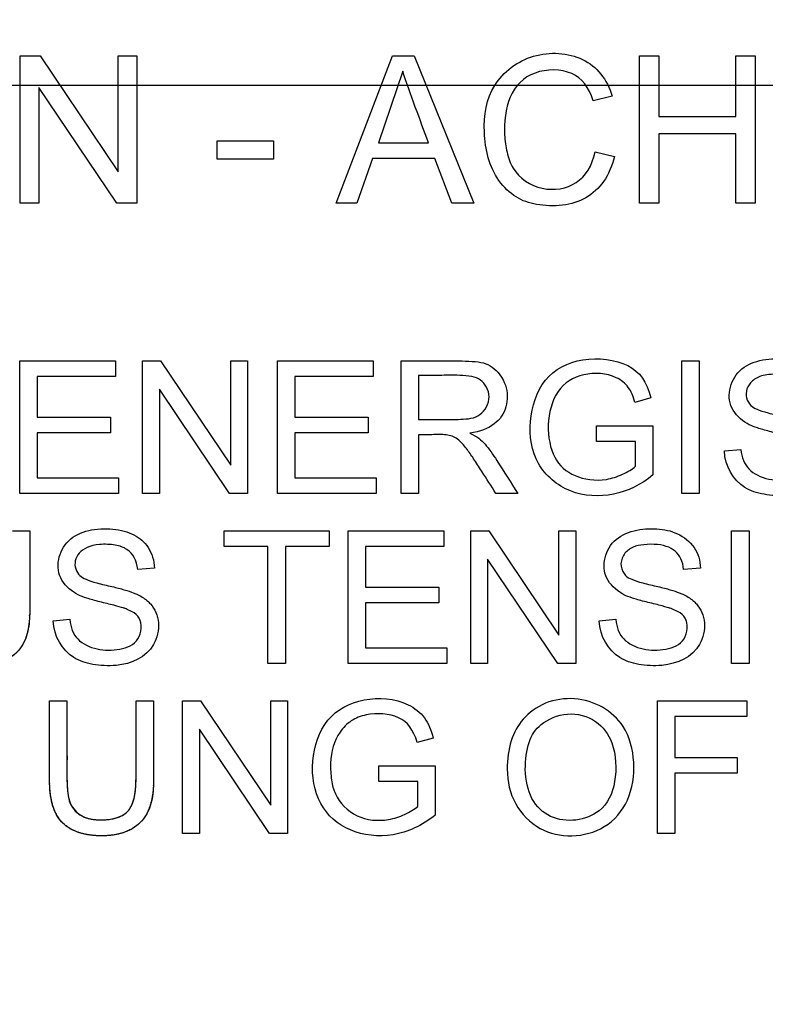
# Model space of a CAD drawing. Units: millimetres. Extents: x 0 to 210, y 0 to 297.
# Drawn here: x 51 to 52, y 128 to 130 of the extents above; entities that cross this region are included whole.
import ezdxf
from ezdxf.enums import TextEntityAlignment as Align
from ezdxf.lldxf.tags import DXFTag

# ---------------------------------------------------------------- set-up
doc = ezdxf.new("R2010")
doc.units = ezdxf.units.MM
for name, color, linetype in [('A8B4N0B000', 7, 'Continuous'), ('Default', 7, 'Continuous'), ('DV5_Default', 7, 'Continuous')]:
    doc.layers.add(name, color=color, linetype=linetype)
doc.styles.add('SEACAD_Arial', font='arial.ttf', dxfattribs={"width": 0.9})
tags = doc.linetypes.add('CENTER2', pattern=[28.575, 19.05, -3.175, 3.175, -3.175]).pattern_tags.tags
tags[10:11] = [DXFTag(74, 4), DXFTag(75, 0), DXFTag(340, '0'), DXFTag(46, 0.0), DXFTag(50, 0.0), DXFTag(44, 0.0), DXFTag(45, 0.0)]
tags[8:9] = [DXFTag(74, 4), DXFTag(75, 0), DXFTag(340, '0'), DXFTag(46, 0.0), DXFTag(50, 0.0), DXFTag(44, 0.0), DXFTag(45, 0.0)]
tags[6:7] = [DXFTag(74, 4), DXFTag(75, 0), DXFTag(340, '0'), DXFTag(46, 0.0), DXFTag(50, 0.0), DXFTag(44, 0.0), DXFTag(45, 0.0)]
tags[4:5] = [DXFTag(74, 4), DXFTag(75, 0), DXFTag(340, '0'), DXFTag(46, 0.0), DXFTag(50, 0.0), DXFTag(44, 0.0), DXFTag(45, 0.0)]
doc.dimstyles.new('ISO-InstDr', dxfattribs={"dimtxt": 2.24, "dimasz": 3.136, "dimexe": 1.12, "dimexo": 1.12, "dimgap": 0.56, "dimtad": 1, "dimdec": 0, "dimlfac": 8.333333, "dimzin": 0, "dimdsep": 46, "dimtxsty": 'SEACAD_Arial', "dimblk1": '_SE_FILLED', "dimblk2": '_SE_FILLED', "dimsah": 1, "dimcen": 1.12, "dimadec": 0, "dimazin": 0, "dimtfac": 0.5, "dimtofl": 0, "dimtmove": 0, "dimatfit": 3, "dimfxl": 1, "dimtzin": 0, "dimarcsym": 0})

# ---------------------------------------------------------------- blocks, each defined once
blk = doc.blocks.new('SE21')
at = {"layer": 'A8B4N0B000', "color": 7, "linetype": 'Continuous'}
for p, q in [((43.4268, 70.9155), (43.4583, 70.9155)), ((43.4268, 70.6832), (43.4268, 70.9155)), ((43.4583, 70.9155), (43.5811, 70.7328)), ((43.5811, 70.9155), (43.6107, 70.9155)), ((43.5811, 70.7328), (43.5811, 70.9155)), ((43.6107, 70.9155), (43.6107, 70.6832)), ((43.9247, 70.6832), (44.0133, 70.9155)), ((44.0133, 70.9155), (44.0472, 70.9155)), ((44.0472, 70.9155), (44.1415, 70.6832)), ((44.4021, 70.9155), (44.4327, 70.9155)), ((44.4021, 70.6832), (44.4021, 70.9155)), ((44.4327, 70.9155), (44.4327, 70.82)), ((44.5538, 70.9155), (44.5843, 70.9155)), ((44.5538, 70.82), (44.5538, 70.9155)), ((44.5843, 70.9155), (44.5843, 70.6832)), ((44.0293, 70.8915), (43.9912, 70.7786)), ((43.4562, 70.8658), (43.4562, 70.6832)), ((43.5791, 70.6832), (43.4562, 70.8658)), ((44.3591, 70.8518), (44.3291, 70.8446)), ((44.4327, 70.82), (44.5538, 70.82)), ((44.4327, 70.7928), (44.4327, 70.6832)), ((44.5538, 70.7928), (44.4327, 70.7928)), ((44.5538, 70.6832), (44.5538, 70.7928)), ((43.7372, 70.7819), (43.8256, 70.7819)), ((43.7372, 70.7529), (43.7372, 70.7819)), ((43.8256, 70.7819), (43.8256, 70.7529)), ((43.9912, 70.7786), (44.0699, 70.7786)), ((44.3324, 70.7645), (44.3628, 70.7568)), ((43.8256, 70.7529), (43.7372, 70.7529)), ((43.9819, 70.7536), (43.957, 70.6832)), ((44.0798, 70.7536), (43.9819, 70.7536)), ((44.1064, 70.6832), (44.0798, 70.7536)), ((43.4562, 70.6832), (43.4268, 70.6832)), ((43.6107, 70.6832), (43.5791, 70.6832)), ((43.957, 70.6832), (43.9247, 70.6832)), ((44.1415, 70.6832), (44.1064, 70.6832)), ((44.4327, 70.6832), (44.4021, 70.6832)), ((44.5843, 70.6832), (44.5538, 70.6832)), ((43.4264, 70.435), (43.577, 70.435)), ((43.4264, 70.2261), (43.4264, 70.435)), ((43.577, 70.435), (43.577, 70.4105)), ((43.6197, 70.435), (43.6481, 70.435)), ((43.6197, 70.2261), (43.6197, 70.435)), ((43.6481, 70.435), (43.7585, 70.2708)), ((43.7585, 70.435), (43.7851, 70.435)), ((43.7585, 70.2708), (43.7585, 70.435)), ((43.7851, 70.435), (43.7851, 70.2261)), ((43.8321, 70.435), (43.9827, 70.435)), ((43.8321, 70.2261), (43.8321, 70.435)), ((43.9827, 70.435), (43.9827, 70.4105)), ((44.0269, 70.2261), (44.0269, 70.435)), ((44.4685, 70.435), (44.4959, 70.435)), ((44.4685, 70.2261), (44.4685, 70.435)), ((44.4959, 70.435), (44.4959, 70.2261)), ((43.4539, 70.4105), (43.4539, 70.3463)), ((43.577, 70.4105), (43.4539, 70.4105)), ((43.8596, 70.4105), (43.8596, 70.3463)), ((43.9827, 70.4105), (43.8596, 70.4105)), ((44.0543, 70.4121), (44.0543, 70.3428)), ((43.6461, 70.3904), (43.6461, 70.2261)), ((43.7567, 70.2261), (43.6461, 70.3904)), ((44.4201, 70.3765), (44.3948, 70.3696)), ((43.4539, 70.3463), (43.5692, 70.3463)), ((43.5692, 70.3463), (43.5692, 70.3217)), ((43.8596, 70.3463), (43.9749, 70.3463)), ((43.9749, 70.3463), (43.9749, 70.3217)), ((43.4539, 70.3217), (43.4539, 70.2506)), ((43.5692, 70.3217), (43.4539, 70.3217)), ((43.8596, 70.3217), (43.8596, 70.2506)), ((43.9749, 70.3217), (43.8596, 70.3217)), ((44.3346, 70.3325), (44.4233, 70.3325)), ((44.3346, 70.308), (44.3346, 70.3325)), ((44.4233, 70.3325), (44.4233, 70.2552)), ((44.0543, 70.3187), (44.0543, 70.2261)), ((44.3959, 70.308), (44.3346, 70.308)), ((44.3959, 70.2689), (44.3959, 70.308)), ((44.5357, 70.2933), (44.5617, 70.2956)), ((43.4539, 70.2506), (43.5819, 70.2506)), ((43.5819, 70.2506), (43.5819, 70.2261)), ((43.8596, 70.2506), (43.9877, 70.2506)), ((43.9877, 70.2506), (43.9877, 70.2261)), ((43.5819, 70.2261), (43.4264, 70.2261)), ((43.6461, 70.2261), (43.6197, 70.2261)), ((43.7851, 70.2261), (43.7567, 70.2261)), ((43.9877, 70.2261), (43.8321, 70.2261)), ((44.0543, 70.2261), (44.0269, 70.2261)), ((44.2105, 70.2261), (44.176, 70.2261)), ((44.4959, 70.2261), (44.4685, 70.2261)), ((43.4148, 70.1671), (43.4422, 70.1671)), ((43.7483, 70.1671), (43.9133, 70.1671)), ((43.7483, 70.1427), (43.7483, 70.1671)), ((43.9133, 70.1671), (43.9133, 70.1427)), ((43.9432, 70.1671), (44.0938, 70.1671)), ((43.9432, 69.9581), (43.9432, 70.1671)), ((44.0938, 70.1671), (44.0938, 70.1427)), ((44.1365, 70.1671), (44.1648, 70.1671)), ((44.1365, 69.9581), (44.1365, 70.1671)), ((44.1648, 70.1671), (44.2753, 70.0029)), ((44.2753, 70.1671), (44.3019, 70.1671)), ((44.2753, 70.0029), (44.2753, 70.1671)), ((44.3019, 70.1671), (44.3019, 69.9581)), ((44.5471, 70.1671), (44.5747, 70.1671)), ((44.5471, 69.9581), (44.5471, 70.1671)), ((44.5747, 70.1671), (44.5747, 69.9581)), ((43.8171, 70.1427), (43.7483, 70.1427)), ((43.8171, 69.9581), (43.8171, 70.1427)), ((43.8446, 70.1427), (43.8446, 69.9581)), ((43.9133, 70.1427), (43.8446, 70.1427)), ((43.9706, 70.1427), (43.9706, 70.0784)), ((44.0938, 70.1427), (43.9706, 70.1427)), ((44.163, 70.1225), (44.163, 69.9581)), ((44.2735, 69.9581), (44.163, 70.1225)), ((43.6385, 70.1083), (43.612, 70.1064)), ((44.4982, 70.1083), (44.4716, 70.1064)), ((43.9706, 70.0784), (44.0859, 70.0784)), ((44.0859, 70.0784), (44.0859, 70.0538)), ((43.9706, 70.0538), (43.9706, 69.9827)), ((44.0859, 70.0538), (43.9706, 70.0538)), ((43.4791, 70.0254), (43.5051, 70.0278)), ((44.3386, 70.0254), (44.3646, 70.0278)), ((43.9706, 69.9827), (44.0987, 69.9827)), ((44.0987, 69.9827), (44.0987, 69.9581)), ((43.8446, 69.9581), (43.8171, 69.9581)), ((44.0987, 69.9581), (43.9432, 69.9581)), ((44.163, 69.9581), (44.1365, 69.9581)), ((44.3019, 69.9581), (44.2735, 69.9581)), ((44.5747, 69.9581), (44.5471, 69.9581)), ((43.4731, 69.8993), (43.5006, 69.8993)), ((43.6095, 69.8993), (43.6371, 69.8993)), ((43.6827, 69.8993), (43.7109, 69.8993)), ((43.6827, 69.6902), (43.6827, 69.8993)), ((43.7109, 69.8993), (43.8215, 69.7349)), ((43.8215, 69.8993), (43.8479, 69.8993)), ((43.8215, 69.7349), (43.8215, 69.8993)), ((43.8479, 69.8993), (43.8479, 69.6902)), ((44.4304, 69.8993), (44.5712, 69.8993)), ((44.4304, 69.6902), (44.4304, 69.8993)), ((44.5712, 69.8993), (44.5712, 69.8748)), ((44.4578, 69.8748), (44.4578, 69.81)), ((44.5712, 69.8748), (44.4578, 69.8748)), ((43.7091, 69.8546), (43.7091, 69.6902)), ((43.8197, 69.6902), (43.7091, 69.8546)), ((44.0774, 69.8407), (44.0521, 69.8339)), ((44.4578, 69.81), (44.556, 69.81)), ((44.556, 69.81), (44.556, 69.7855)), ((43.9917, 69.7967), (44.0806, 69.7967)), ((43.9917, 69.7721), (43.9917, 69.7967)), ((44.0806, 69.7967), (44.0806, 69.7193)), ((44.4578, 69.7855), (44.4578, 69.6902)), ((44.556, 69.7855), (44.4578, 69.7855)), ((44.0531, 69.7721), (43.9917, 69.7721)), ((44.0531, 69.733), (44.0531, 69.7721)), ((43.7091, 69.6902), (43.6827, 69.6902)), ((43.8479, 69.6902), (43.8197, 69.6902)), ((44.4578, 69.6902), (44.4304, 69.6902))]:
    blk.add_line(p, q, dxfattribs=at)
blk.add_arc((42.7342, 70.8646), 6.1934, 328.95623, 201.73453, dxfattribs=at)
for points, degree, knots in [([(37.0234, 67.6293), (36.9425, 67.7789), (36.8059, 68.0559), (36.5332, 68.7186), (36.2881, 69.6165), (36.1761, 70.7744), (36.2571, 71.942), (36.517, 73.0048), (36.9868, 74.1126), (37.4717, 74.8616), (37.9144, 75.3784), (38.1183, 75.5907), (38.3368, 75.7893), (38.7959, 76.1649), (39.5676, 76.6663), (40.669, 77.1217), (41.8286, 77.3769), (42.9906, 77.4349), (44.0427, 77.307), (44.9782, 77.0505), (45.7784, 76.7181), (46.5408, 76.2747), (47.0771, 75.8602), (47.4408, 75.5215), (47.6638, 75.2762), (47.8727, 75.0202), (48.2721, 74.4782), (48.7089, 73.6912), (49.1, 72.5621), (49.2897, 71.4462), (49.287, 69.8631), (48.8718, 68.3098), (48.2684, 67.2675), (48.0287, 66.9323), (48.0181, 66.9176)], 3, [0, 0, 0, 0, 0.018109, 0.032854, 0.076266, 0.1166, 0.156165, 0.200335, 0.232375, 0.284008, 0.294419, 0.304839, 0.315311, 0.325844, 0.36799, 0.412742, 0.452004, 0.493863, 0.535995, 0.564236, 0.596926, 0.627972, 0.657889, 0.668893, 0.680848, 0.693145, 0.704069, 0.752532, 0.788197, 0.830918, 0.872337, 0.956137, 0.998067, 1, 1, 1, 1]), ([(38.5657, 66.8188), (38.1748, 67.222), (37.8428, 67.6821), (37.3238, 68.6781), (37.1369, 69.2139), (36.9239, 70.3166), (36.8977, 70.8834), (37.0084, 72.0011), (37.1452, 72.5518), (37.5703, 73.5913), (37.8586, 74.08), (38.5628, 74.9549), (38.9786, 75.341), (39.9033, 75.9785), (40.412, 76.2298), (41.4802, 76.5767), (42.0395, 76.6723), (43.1623, 76.6998), (43.7256, 76.6318), (44.8095, 76.3376), (45.33, 76.1116), (46.2848, 75.5202), (46.719, 75.155), (47.4653, 74.3157), (47.7772, 73.8416), (48.2528, 72.8242), (48.4164, 72.2809), (48.5817, 71.17), (48.5833, 70.6026), (48.4246, 69.4907), (48.2642, 68.9464), (47.7947, 67.9262), (47.4856, 67.4504), (47.115, 67.0285)], 3, [0, 0, 0, 0, 0.0625, 0.0625, 0.125, 0.125, 0.1875, 0.1875, 0.25, 0.25, 0.3125, 0.3125, 0.375, 0.375, 0.4375, 0.4375, 0.5, 0.5, 0.5625, 0.5625, 0.625, 0.625, 0.6875, 0.6875, 0.75, 0.75, 0.8125, 0.8125, 0.875, 0.875, 0.9375, 0.9375, 1, 1, 1, 1]), ([(44.3628, 70.7568), (44.3552, 70.7266), (44.3316, 70.6937), (44.2822, 70.6777), (44.2378, 70.6802), (44.2076, 70.6905), (44.169, 70.7264), (44.1523, 70.7965), (44.1655, 70.8734), (44.2318, 70.9245), (44.3189, 70.9187), (44.351, 70.8791), (44.3591, 70.8518)], 3, [0, 0, 0, 0, 0.125, 0.1875, 0.25, 0.3125, 0.375, 0.5, 0.625, 0.75, 0.875, 1, 1, 1, 1]), ([(44.3291, 70.8446), (44.3221, 70.8663), (44.3017, 70.8947), (44.2327, 70.8953), (44.1929, 70.8549), (44.1877, 70.7992), (44.1927, 70.7638), (44.2042, 70.7286), (44.2476, 70.6994), (44.3074, 70.7097), (44.3274, 70.7421), (44.3324, 70.7645)], 3, [0, 0, 0, 0, 0.125, 0.25, 0.375, 0.5, 0.5625, 0.625, 0.75, 0.875, 1, 1, 1, 1]), ([(44.0269, 70.435), (44.0511, 70.435), (44.0826, 70.4348), (44.1167, 70.4352), (44.1474, 70.4342), (44.171, 70.4295), (44.1949, 70.3976), (44.1947, 70.3491), (44.1676, 70.3256), (44.1349, 70.3212)], 3, [0, 0, 0, 0, 0.25, 0.3125, 0.375, 0.5, 0.625, 0.75, 1, 1, 1, 1]), ([(44.4233, 70.2552), (44.4041, 70.2399), (44.3631, 70.2191), (44.2905, 70.223), (44.2357, 70.2695), (44.2248, 70.3395), (44.2474, 70.4108), (44.3097, 70.4441), (44.3918, 70.4337), (44.4136, 70.4019), (44.4201, 70.3765)], 3, [0, 0, 0, 0, 0.125, 0.25, 0.375, 0.5, 0.625, 0.75, 0.875, 1, 1, 1, 1]), ([(44.5617, 70.2956), (44.5633, 70.2824), (44.5706, 70.2627), (44.6045, 70.2456), (44.6462, 70.2476), (44.6727, 70.2606), (44.6768, 70.293), (44.6647, 70.3058), (44.6486, 70.3129), (44.6452, 70.3137), (44.6308, 70.3181), (44.6057, 70.3238), (44.5866, 70.3296), (44.5713, 70.3348), (44.5449, 70.3556), (44.5408, 70.3898), (44.5573, 70.4223), (44.5902, 70.4376), (44.6308, 70.4399), (44.6646, 70.4301), (44.6868, 70.4115), (44.6947, 70.3883), (44.6951, 70.3762)], 3, [0, 0, 0, 0, 0.0625, 0.125, 0.1875, 0.25, 0.3125, 0.34375, 0.359375, 0.375, 0.40625, 0.4375, 0.46875, 0.5, 0.5625, 0.625, 0.6875, 0.75, 0.8125, 0.875, 0.9375, 1, 1, 1, 1]), ([(44.3948, 70.3696), (44.392, 70.3794), (44.3863, 70.3941), (44.3599, 70.4154), (44.3118, 70.4177), (44.2692, 70.3923), (44.2542, 70.3332), (44.2652, 70.2788), (44.2969, 70.251), (44.3415, 70.2441), (44.3755, 70.2554), (44.3909, 70.2645), (44.3959, 70.2689)], 3, [0, 0, 0, 0, 0.0625, 0.125, 0.25, 0.375, 0.5, 0.625, 0.75, 0.875, 0.9375, 1, 1, 1, 1]), ([(44.6687, 70.3742), (44.6673, 70.3868), (44.6578, 70.406), (44.6328, 70.4153), (44.5948, 70.4131), (44.5733, 70.4011), (44.5665, 70.3807), (44.5773, 70.3633), (44.5858, 70.3591), (44.603, 70.3529), (44.6292, 70.3472), (44.6483, 70.3422), (44.6604, 70.3381), (44.6665, 70.3357), (44.6792, 70.329), (44.6934, 70.3171), (44.7051, 70.291), (44.6935, 70.2412), (44.6479, 70.2202), (44.5967, 70.2236), (44.5571, 70.2362), (44.5364, 70.2688), (44.5357, 70.2933)], 3, [0, 0, 0, 0, 0.0625, 0.125, 0.15625, 0.1875, 0.25, 0.28125, 0.3125, 0.34375, 0.375, 0.40625, 0.4375, 0.453125, 0.46875, 0.5, 0.5625, 0.625, 0.75, 0.8125, 0.875, 1, 1, 1, 1]), ([(44.0543, 70.3428), (44.0652, 70.3428), (44.0864, 70.3429), (44.1209, 70.3424), (44.1533, 70.3452), (44.1714, 70.3791), (44.1562, 70.4042), (44.1391, 70.4109), (44.1119, 70.4128), (44.0876, 70.4119), (44.0652, 70.4121), (44.0543, 70.4121)], 3, [0, 0, 0, 0, 0.125, 0.25, 0.375, 0.5, 0.625, 0.6875, 0.75, 0.875, 1, 1, 1, 1]), ([(44.1349, 70.3212), (44.1464, 70.3156), (44.159, 70.3058), (44.1841, 70.2684), (44.1995, 70.2434), (44.2105, 70.2261)], 3, [0, 0, 0, 0, 0.25, 0.5, 1, 1, 1, 1]), ([(44.176, 70.2261), (44.1685, 70.2379), (44.1584, 70.2539), (44.1403, 70.282), (44.1304, 70.2962), (44.1158, 70.3136), (44.0989, 70.3195), (44.0746, 70.3185), (44.0613, 70.3187), (44.0543, 70.3187)], 3, [0, 0, 0, 0, 0.25, 0.375, 0.5, 0.625, 0.75, 0.875, 1, 1, 1, 1]), ([(43.4422, 70.1671), (43.4422, 70.1452), (43.4422, 70.1126), (43.4422, 70.0736), (43.4423, 70.0527), (43.442, 70.0265), (43.4389, 70.0014), (43.4234, 69.9737), (43.3952, 69.9569), (43.3556, 69.9532), (43.3191, 69.9593), (43.2951, 69.9757), (43.2824, 70.0002), (43.2785, 70.0265), (43.2784, 70.0527), (43.2784, 70.0736), (43.2784, 70.1126), (43.2784, 70.1452), (43.2784, 70.1671)], 3, [0, 0, 0, 0, 0.125, 0.1875, 0.21875, 0.25, 0.3125, 0.375, 0.4375, 0.5, 0.5625, 0.625, 0.6875, 0.75, 0.78125, 0.8125, 0.875, 1, 1, 1, 1]), ([(43.4422, 70.1671), (43.4422, 70.0397), (43.4419, 70.0335), (43.4411, 70.0187), (43.4384, 70.0073), (43.4338, 69.9878), (43.4213, 69.9755), (43.3989, 69.9536), (43.3561, 69.9548), (43.3162, 69.9559), (43.297, 69.977), (43.2808, 69.9948), (43.2787, 70.0335), (43.2784, 70.0383), (43.2784, 70.1185)], 2, [0, 0, 0, 0.263985, 0.263985, 0.316782, 0.316782, 0.395978, 0.395978, 0.52797, 0.52797, 0.659963, 0.659963, 0.791955, 0.791955, 1, 1, 1]), ([(43.5051, 70.0278), (43.5065, 70.0145), (43.5138, 69.9945), (43.5478, 69.9783), (43.5842, 69.9786), (43.6178, 69.992), (43.6192, 70.028), (43.6066, 70.0385), (43.5923, 70.0449), (43.5888, 70.0458), (43.5757, 70.0498), (43.5521, 70.0552), (43.5305, 70.0614), (43.5145, 70.067), (43.4881, 70.0879), (43.4843, 70.1223), (43.5007, 70.1543), (43.5336, 70.1699), (43.5739, 70.172), (43.608, 70.1623), (43.6302, 70.1436), (43.6381, 70.1205), (43.6385, 70.1083)], 3, [0, 0, 0, 0, 0.0625, 0.125, 0.1875, 0.25, 0.3125, 0.34375, 0.359375, 0.375, 0.40625, 0.4375, 0.46875, 0.5, 0.5625, 0.625, 0.6875, 0.75, 0.8125, 0.875, 0.9375, 1, 1, 1, 1]), ([(44.3646, 70.0278), (44.3662, 70.0145), (44.3734, 69.9946), (44.4074, 69.9784), (44.4437, 69.9786), (44.4776, 69.992), (44.4787, 70.028), (44.4662, 70.0385), (44.4519, 70.0449), (44.448, 70.0459), (44.4339, 70.0501), (44.4087, 70.0559), (44.3895, 70.0616), (44.3743, 70.067), (44.3479, 70.0876), (44.3439, 70.1207), (44.359, 70.1536), (44.393, 70.1697), (44.4303, 70.1717), (44.4623, 70.1653), (44.4912, 70.1427), (44.4976, 70.1204), (44.4982, 70.1083)], 3, [0, 0, 0, 0, 0.0625, 0.125, 0.1875, 0.25, 0.3125, 0.34375, 0.359375, 0.375, 0.40625, 0.4375, 0.46875, 0.5, 0.5625, 0.625, 0.6875, 0.75, 0.8125, 0.875, 0.9375, 1, 1, 1, 1]), ([(43.612, 70.1064), (43.6105, 70.1207), (43.6019, 70.1366), (43.5782, 70.1458), (43.5416, 70.1468), (43.5156, 70.1341), (43.5108, 70.1108), (43.5206, 70.0957), (43.5292, 70.0912), (43.5464, 70.085), (43.5726, 70.0793), (43.5917, 70.0743), (43.6037, 70.0703), (43.6099, 70.0678), (43.6226, 70.0612), (43.6366, 70.0491), (43.6485, 70.0236), (43.6368, 69.973), (43.5912, 69.9523), (43.54, 69.9557), (43.5005, 69.9683), (43.4796, 70.0009), (43.4791, 70.0254)], 3, [0, 0, 0, 0, 0.0625, 0.09375, 0.125, 0.1875, 0.25, 0.28125, 0.3125, 0.34375, 0.375, 0.40625, 0.4375, 0.453125, 0.46875, 0.5, 0.5625, 0.625, 0.75, 0.8125, 0.875, 1, 1, 1, 1]), ([(44.4716, 70.1064), (44.4703, 70.1188), (44.4617, 70.138), (44.4335, 70.1472), (44.4027, 70.1452), (44.3887, 70.141), (44.3751, 70.1293), (44.3709, 70.1112), (44.3803, 70.0949), (44.3887, 70.0914), (44.406, 70.0849), (44.4322, 70.0793), (44.4513, 70.0743), (44.4633, 70.0703), (44.4695, 70.0678), (44.4822, 70.0611), (44.4962, 70.0491), (44.508, 70.0236), (44.4965, 69.9731), (44.4504, 69.9523), (44.3995, 69.9557), (44.36, 69.9682), (44.3394, 70.0009), (44.3386, 70.0254)], 3, [0, 0, 0, 0, 0.0625, 0.125, 0.15625, 0.1875, 0.21875, 0.25, 0.28125, 0.3125, 0.34375, 0.375, 0.40625, 0.4375, 0.453125, 0.46875, 0.5, 0.5625, 0.625, 0.75, 0.8125, 0.875, 1, 1, 1, 1]), ([(44.0806, 69.7193), (44.0594, 69.7026), (44.0151, 69.6818), (43.9429, 69.6901), (43.8943, 69.733), (43.8816, 69.804), (43.9052, 69.8755), (43.9659, 69.9068), (44.0298, 69.9025), (44.066, 69.874), (44.0741, 69.8534), (44.0774, 69.8407)], 3, [0, 0, 0, 0, 0.125, 0.25, 0.375, 0.5, 0.625, 0.75, 0.875, 0.9375, 1, 1, 1, 1]), ([(44.1938, 69.792), (44.1938, 69.8069), (44.1981, 69.8386), (44.2173, 69.8725), (44.2522, 69.8989), (44.3164, 69.9085), (44.3791, 69.8728), (44.3969, 69.803), (44.3884, 69.7416), (44.3512, 69.6971), (44.2953, 69.6825), (44.2425, 69.694), (44.2022, 69.7355), (44.1939, 69.7718), (44.1938, 69.792)], 3, [0, 0, 0, 0, 0.063358, 0.126716, 0.195722, 0.264728, 0.402741, 0.493413, 0.584085, 0.669917, 0.749681, 0.829445, 0.913803, 1, 1, 1, 1]), ([(43.6371, 69.8993), (43.6371, 69.8773), (43.6371, 69.8447), (43.6371, 69.8057), (43.6371, 69.7848), (43.6369, 69.7586), (43.6337, 69.7335), (43.6181, 69.7057), (43.5903, 69.6893), (43.5532, 69.6852), (43.5168, 69.6905), (43.4927, 69.7053), (43.4785, 69.7276), (43.4732, 69.7568), (43.4731, 69.7851), (43.4731, 69.8055), (43.4731, 69.8449), (43.4731, 69.8773), (43.4731, 69.8993)], 3, [0, 0, 0, 0, 0.125, 0.1875, 0.21875, 0.25, 0.3125, 0.375, 0.4375, 0.5, 0.5625, 0.625, 0.6875, 0.75, 0.78125, 0.8125, 0.875, 1, 1, 1, 1]), ([(43.6371, 69.8993), (43.6371, 69.7718), (43.6368, 69.7657), (43.6347, 69.7259), (43.6161, 69.7076), (43.5943, 69.6862), (43.5533, 69.6867), (43.5144, 69.6873), (43.4944, 69.7066), (43.476, 69.7242), (43.4735, 69.7643), (43.4732, 69.7696), (43.4731, 69.8503)], 2, [0, 0, 0, 0.264002, 0.264002, 0.396002, 0.396002, 0.528003, 0.528003, 0.660004, 0.660004, 0.792005, 0.792005, 1, 1, 1]), ([(43.5006, 69.8993), (43.5006, 69.8808), (43.5006, 69.8435), (43.5008, 69.8035), (43.5005, 69.7739), (43.5019, 69.7512), (43.5047, 69.7343), (43.5259, 69.7133), (43.559, 69.7104), (43.5876, 69.7162), (43.6021, 69.7301), (43.608, 69.7494), (43.6097, 69.7738), (43.6094, 69.7938), (43.6096, 69.8161), (43.6095, 69.8533), (43.6095, 69.8808), (43.6095, 69.8993)], 3, [0, 0, 0, 0, 0.125, 0.25, 0.28125, 0.3125, 0.375, 0.4375, 0.5, 0.5625, 0.625, 0.6875, 0.71875, 0.75, 0.8125, 0.875, 1, 1, 1, 1]), ([(43.5006, 69.8993), (43.5006, 69.8439), (43.5006, 69.7886), (43.5006, 69.7669), (43.5016, 69.7576), (43.5032, 69.7426), (43.5077, 69.7342), (43.5204, 69.7104), (43.5583, 69.7119), (43.5904, 69.7131), (43.6009, 69.7316), (43.6061, 69.7408), (43.6082, 69.7562), (43.6095, 69.7662), (43.6095, 69.7886), (43.6095, 69.8439), (43.6095, 69.8993)], 2, [0, 0, 0, 0.25, 0.25, 0.3125, 0.3125, 0.375, 0.375, 0.5, 0.5, 0.625, 0.625, 0.6875, 0.6875, 0.75, 0.75, 1, 1, 1]), ([(44.0521, 69.8339), (44.046, 69.8542), (44.0279, 69.878), (43.9787, 69.8814), (43.9475, 69.8692), (43.9232, 69.8449), (43.9143, 69.8108), (43.9166, 69.7735), (43.9235, 69.7455), (43.9552, 69.7126), (43.9985, 69.7087), (44.0328, 69.7194), (44.0481, 69.7286), (44.0531, 69.733)], 3, [0, 0, 0, 0, 0.125, 0.25, 0.3125, 0.375, 0.5, 0.5625, 0.625, 0.75, 0.875, 0.9375, 1, 1, 1, 1]), ([(44.2223, 69.7913), (44.2227, 69.7747), (44.2293, 69.7422), (44.2705, 69.7036), (44.3404, 69.7136), (44.3673, 69.7687), (44.3646, 69.8316), (44.3353, 69.8714), (44.2882, 69.884), (44.2452, 69.8649), (44.2266, 69.8373), (44.2221, 69.8064), (44.2223, 69.7913)], 3, [0, 0, 0, 0, 0.085274, 0.170547, 0.341094, 0.457027, 0.57296, 0.659309, 0.752021, 0.844732, 0.922366, 1, 1, 1, 1])]:
    blk.add_open_spline(points, degree=degree, knots=knots, dxfattribs=at)
blk.add_open_spline([(44.0699, 70.7786), (44.063, 70.7974), (44.0497, 70.8328), (44.034, 70.8765), (44.0293, 70.8915)], degree=3, dxfattribs=at)
at = {"layer": 'DV5_Default', "color": 7, "linetype": 'CENTER2'}
blk.add_line((60.2887, 70.869), (27.3447, 70.869), dxfattribs=at)
blk = doc.blocks.new('DMBLK132')
at = {"layer": 'Default', "linetype": 'Continuous'}
for points in [[(11.7579, 147.0927), (8.6219, 146.57), (11.7579, 146.0474)], [(65.4444, 147.0927), (65.4444, 146.0474), (68.5804, 146.57)]]:
    blk.add_hatch(color=7, dxfattribs=at).paths.add_polyline_path(points)
at = {"layer": 'Default', "color": 7, "linetype": 'Continuous'}
for p, q in [((8.6219, 108.6432), (8.6219, 147.69)), ((68.5804, 121.7602), (68.5804, 147.69)), ((8.6219, 146.57), (68.5804, 146.57))]:
    blk.add_line(p, q, dxfattribs=at)
at = {"layer": 'Default', "color": 7, "linetype": 'Continuous', "style": 'SEACAD_Arial'}
for s, p in [('500', (34.6568, 152.058)), ('[', (32.6603, 149.37)), (']', (43.6655, 149.37)), ('19.67', (34.6568, 149.37))]:
    blk.add_text(s, height=2.24, dxfattribs=at).set_placement(p, align=Align.TOP_LEFT)
blk = doc.blocks.new('_SE_FILLED')
at = {"color": 0}
blk.add_line((0, 0), (-1, 0), dxfattribs=at)
blk.add_solid([(0, 0), (-1, -0.1665), (-1, 0.1665), (0, 0)], dxfattribs=at)
blk = doc.blocks.new('DMBLK133')
at = {"layer": 'Default', "linetype": 'Continuous'}
for points in [[(85.1932, 137.0632), (84.6705, 140.1992), (84.1478, 137.0632)], [(85.1932, 62.4162), (84.1478, 62.4162), (84.6705, 59.2802)]]:
    blk.add_hatch(color=7, dxfattribs=at).paths.add_polyline_path(points)
at = {"layer": 'Default', "color": 7, "linetype": 'Continuous'}
for p, q in [((63.0099, 140.1992), (85.7905, 140.1992)), ((84.6705, 140.1992), (84.6705, 59.2802)), ((49.8699, 59.2802), (85.7905, 59.2802))]:
    blk.add_line(p, q, dxfattribs=at)
at = {"layer": 'Default', "color": 7, "linetype": 'Continuous', "style": 'SEACAD_Arial'}
for s, p in [(']', (81.8705, 104.804)), ('26.55', (81.8705, 95.7953)), ('674', (79.1825, 95.7953)), ('[', (81.8705, 93.7988))]:
    blk.add_text(s, height=2.24, rotation=90, dxfattribs=at).set_placement(p, align=Align.TOP_LEFT)

msp = doc.modelspace()

# ---------------------------------------------------------------- block references
at = {"layer": 'Default', "color": 7}
msp.add_blockref('SE21', (7.2063, 59.0702), dxfattribs=at)

# ---------------------------------------------------------------- dimensions: what is measured, and where the dimension line sits
at = {"layer": 'Default', "color": 7, "linetype": 'Continuous'}
dim = msp.add_linear_dim(base=(68.5804, 146.57), p1=(8.6219, 107.5232), p2=(68.5804, 120.6402), text='\\A1;<>', dimstyle='ISO-InstDr', override={"dimpost": '\\X'}, dxfattribs=at)
dim.commit()
dim.dimension.update_dxf_attribs({"geometry": 'DMBLK132', "text_midpoint": (38.6011, 146.57), "dimtype": 160})
dim = msp.add_linear_dim(base=(84.6705, 59.2802), p1=(61.8899, 140.1992), p2=(48.7499, 59.2802), angle=90, text='\\A1;<>', dimstyle='ISO-InstDr', override={"dimpost": '\\X'}, dxfattribs=at)
dim.commit()
dim.dimension.update_dxf_attribs({"geometry": 'DMBLK133', "text_midpoint": (84.6705, 99.7397), "dimtype": 160})

doc.saveas('drawing.dxf')
